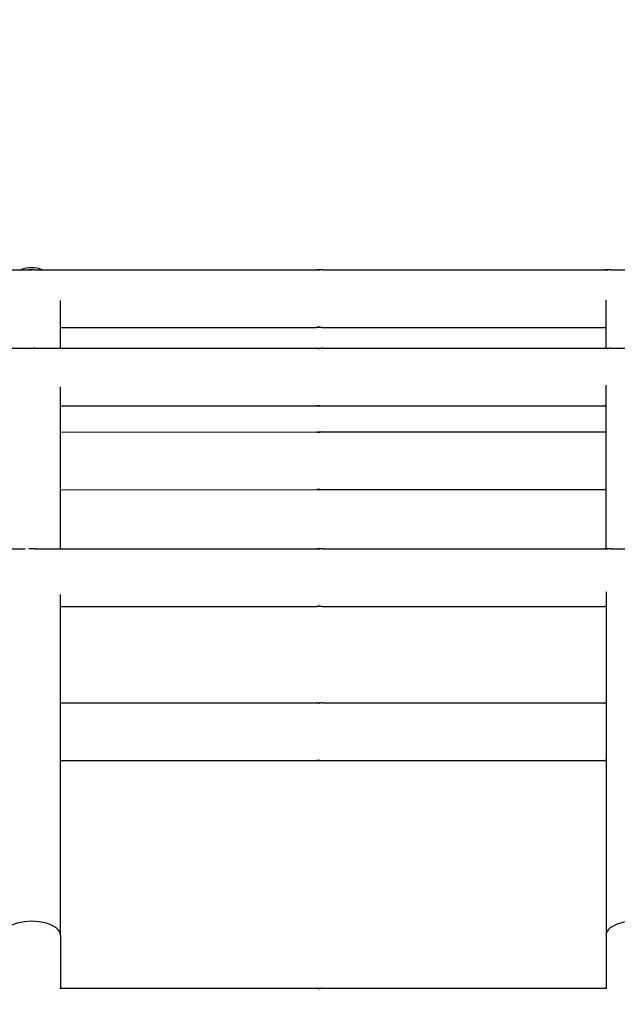
# Model space of a CAD drawing. Units: millimetres. Extents: x -1276 to 11870, y -921 to 11509.
# Drawn here: x 4107 to 4211, y 5864 to 6034 of the extents above; entities that cross this region are included whole.
import ezdxf

# ---------------------------------------------------------------- set-up
doc = ezdxf.new("R2010")
doc.units = ezdxf.units.MM
doc.layers.add('Dimensions', color=7, linetype='Continuous')
doc.layers.add('Widoczne (ISO)', color=7, linetype='Continuous')
doc.styles.get("Standard").update_dxf_attribs({"font": 'arial.ttf'})
doc.dimstyles.new('Leikkiset keinu', dxfattribs={"dimtxt": 150, "dimasz": 2.5, "dimexe": 0.06, "dimexo": 0.625, "dimtad": 0, "dimtih": 1, "dimtoh": 1, "dimdec": 0, "dimtxsty": 'Standard', "dimcen": 2.5, "dimadec": 0, "dimazin": 0, "dimtfac": 1, "dimtmove": 0, "dimatfit": 3, "dimfxl": 1, "dimarcsym": 0})

# ---------------------------------------------------------------- blocks, each defined once
blk = doc.blocks.new('*D12')
at = {"layer": 'Defpoints', "color": 0}
for p in [(8413.21, 10118.76), (-1048.39, 207.08), (5187.98, 207.08)]:
    blk.add_point(p, dxfattribs=at)
at = {"layer": 'Dimensions', "color": 0, "lineweight": -2}
for p, q in [((8412.59, 10118.76), (-1048.45, 10118.76)), ((-1048.39, 10116.26), (-1048.39, 5240.12)), ((-1048.39, 209.58), (-1048.39, 5085.72)), ((5187.36, 207.08), (-1048.45, 207.08))]:
    blk.add_line(p, q, dxfattribs=at)
at = {"layer": 'Dimensions', "color": 0}
for points in [[(-1047.97, 10116.26), (-1048.8, 10116.26), (-1048.39, 10118.76)], [(-1048.8, 209.58), (-1047.97, 209.58), (-1048.39, 207.08)]]:
    blk.add_solid(points, dxfattribs=at)
at = {"layer": 'Dimensions', "color": 0, "insert": (-1048.39, 5162.92), "char_height": 150, "attachment_point": 5}
blk.add_mtext('9912', dxfattribs=at)
blk = doc.blocks.new('*D13')
at = {"layer": 'Defpoints', "color": 0}
for p in [(11870.1, 7689.55), (154.19, 5327.5), (11870.1, -822.42)]:
    blk.add_point(p, dxfattribs=at)
at = {"layer": 'Dimensions', "color": 0, "lineweight": -2}
for p, q in [((11870.1, 7688.92), (11870.1, -822.48)), ((154.19, 5326.87), (154.19, -822.48)), ((156.69, -822.42), (5736.65, -822.42)), ((11867.6, -822.42), (6287.65, -822.42))]:
    blk.add_line(p, q, dxfattribs=at)
at = {"layer": 'Dimensions', "color": 0}
for points in [[(156.69, -822.01), (156.69, -822.84), (154.19, -822.42)], [(11867.6, -822.84), (11867.6, -822.01), (11870.1, -822.42)]]:
    blk.add_solid(points, dxfattribs=at)
at = {"layer": 'Dimensions', "color": 0, "insert": (6012.15, -822.42), "char_height": 150, "attachment_point": 5}
blk.add_mtext('11716', dxfattribs=at)
blk = doc.blocks.new('*D14')
at = {"layer": 'Defpoints', "color": 0}
for p in [(-355.95, 8568.26), (8500.3, 8568.26), (5468.05, 2186.46)]:
    blk.add_point(p, dxfattribs=at)
at = {"layer": 'Dimensions', "color": 0, "lineweight": -2}
for p, q in [((8499.68, 8568.26), (-356.01, 8568.26)), ((-355.95, 8565.76), (-355.95, 5454.56)), ((-355.95, 2188.96), (-355.95, 5300.16)), ((5467.43, 2186.46), (-356.01, 2186.46))]:
    blk.add_line(p, q, dxfattribs=at)
at = {"layer": 'Dimensions', "color": 0}
for points in [[(-355.53, 8565.76), (-356.36, 8565.76), (-355.95, 8568.26)], [(-356.36, 2188.96), (-355.53, 2188.96), (-355.95, 2186.46)]]:
    blk.add_solid(points, dxfattribs=at)
at = {"layer": 'Dimensions', "color": 0, "insert": (-355.95, 5377.36), "char_height": 150, "attachment_point": 5}
blk.add_mtext('6382', dxfattribs=at)
blk = doc.blocks.new('*D15')
at = {"layer": 'Defpoints', "color": 0}
for p in [(10890.72, 7878.4), (1654.17, 5336), (10890.72, -325.99)]:
    blk.add_point(p, dxfattribs=at)
at = {"layer": 'Dimensions', "color": 0, "lineweight": -2}
for p, q in [((10890.72, 7877.77), (10890.72, -326.05)), ((1654.17, 5335.37), (1654.17, -326.05)), ((1656.67, -325.99), (6048.17, -325.99)), ((10888.22, -325.99), (6496.72, -325.99))]:
    blk.add_line(p, q, dxfattribs=at)
at = {"layer": 'Dimensions', "color": 0}
for points in [[(1656.67, -325.58), (1656.67, -326.41), (1654.17, -325.99)], [(10888.22, -326.41), (10888.22, -325.58), (10890.72, -325.99)]]:
    blk.add_solid(points, dxfattribs=at)
at = {"layer": 'Dimensions', "color": 0, "insert": (6272.45, -325.99), "char_height": 150, "attachment_point": 5}
blk.add_mtext('9237', dxfattribs=at)

msp = doc.modelspace()

# ---------------------------------------------------------------- linework, layer by layer
at = {"layer": 'Widoczne (ISO)'}
for p, q in [((4059.42, 5991.11), (4108.45, 5991.12)), ((4109.42, 5991.12), (4158.45, 5991.12)), ((4159.42, 5991.12), (4208.45, 5991.12)), ((4209.42, 5991.12), (4258.45, 5991.13)), ((4113.94, 5977.49), (4113.93, 5985.76)), ((4208.62, 5985.83), (4208.62, 5977.49)), ((4113.94, 5981.12), (4158.45, 5981.12)), ((4159.42, 5981.12), (4208.45, 5981.12)), ((4059.42, 5977.49), (4108.45, 5977.49)), ((4109.42, 5977.49), (4158.45, 5977.5)), ((4159.42, 5977.5), (4208.45, 5977.5)), ((4209.42, 5977.5), (4258.45, 5977.5)), ((4208.62, 5971.08), (4208.62, 5942.73)), ((4113.94, 5942.73), (4113.94, 5970.8)), ((4113.94, 5967.49), (4158.45, 5967.5)), ((4159.42, 5967.5), (4208.45, 5967.5)), ((4113.94, 5962.97), (4158.45, 5962.98)), ((4159.42, 5962.98), (4208.45, 5962.98)), ((4113.94, 5952.97), (4158.45, 5952.98)), ((4159.42, 5952.98), (4208.45, 5952.98)), ((4059.43, 5942.73), (4107.8, 5942.73)), ((4109.43, 5942.73), (4158.45, 5942.73)), ((4159.43, 5942.73), (4208.45, 5942.74)), ((4209.43, 5942.74), (4258.45, 5942.74)), ((4208.63, 5935.23), (4208.63, 5875.7)), ((4113.94, 5875.7), (4113.94, 5934.79)), ((4113.94, 5932.73), (4158.45, 5932.73)), ((4159.43, 5932.73), (4208.45, 5932.74)), ((4113.94, 5915.99), (4158.45, 5916)), ((4159.43, 5916), (4208.45, 5916)), ((4113.94, 5905.99), (4158.45, 5906)), ((4159.43, 5906), (4208.45, 5906)), ((4113.94, 5875.7), (4113.94, 5866.51)), ((4208.63, 5875.7), (4208.63, 5866.49)), ((4113.82, 5866.51), (4158.45, 5866.51)), ((4159.43, 5866.51), (4208.45, 5866.51))]:
    msp.add_line(p, q, dxfattribs=at)
for centre, start, end in [((4108.93, 5986.48), 68.1057, 111.9008), ((4108.93, 5986.46), 68.6917, 111.3148)]:
    msp.add_arc(centre, 5, start, end, dxfattribs=at)
for centre, ratio in [((4108.94, 5875.69), 0.486711), ((4213.63, 5875.7), 0.48671)]:
    msp.add_ellipse(centre, major_axis=(5, 0), ratio=ratio, start_param=0, end_param=3.141593, dxfattribs=at)
for points, knots in [([(4109.42, 5991.12), (4109.41, 5991.12), (4109.38, 5991.12), (4109.31, 5991.11), (4109.26, 5991.11), (4109.15, 5991.1), (4109.09, 5991.1), (4108.96, 5991.09), (4108.89, 5991.09), (4108.77, 5991.09), (4108.7, 5991.09), (4108.59, 5991.1), (4108.55, 5991.1), (4108.48, 5991.11), (4108.45, 5991.11), (4108.43, 5991.12), (4108.43, 5991.12), (4108.45, 5991.12)], [0.0753969, 0.0753969, 0.0753969, 0.0753969, 0.094246, 0.094246, 0.1130952, 0.1130952, 0.1319445, 0.1319445, 0.1507937, 0.1507937, 0.169643, 0.169643, 0.1884922, 0.1884922, 0.2073414, 0.2073414, 0.2261906, 0.2261906, 0.2261906, 0.2261906]), ([(4108.45, 5991.12), (4108.46, 5991.12), (4108.49, 5991.12), (4108.56, 5991.11), (4108.61, 5991.11), (4108.72, 5991.1), (4108.78, 5991.1), (4108.88, 5991.09), (4108.91, 5991.09), (4108.93, 5991.09)], [0.2261906, 0.2261906, 0.2261906, 0.2261906, 0.24503978, 0.24503978, 0.26388896, 0.26388896, 0.28273821, 0.28273821, 0.29102081, 0.29102081, 0.29102081, 0.29102081]), ([(4159.42, 5991.12), (4159.41, 5991.12), (4159.38, 5991.12), (4159.31, 5991.11), (4159.26, 5991.11), (4159.15, 5991.1), (4159.09, 5991.1), (4158.96, 5991.09), (4158.89, 5991.09), (4158.77, 5991.09), (4158.7, 5991.09), (4158.59, 5991.1), (4158.55, 5991.1), (4158.48, 5991.11), (4158.45, 5991.11), (4158.43, 5991.12), (4158.43, 5991.12), (4158.45, 5991.12)], [0.0753969, 0.0753969, 0.0753969, 0.0753969, 0.094246, 0.094246, 0.1130952, 0.1130952, 0.1319445, 0.1319445, 0.1507937, 0.1507937, 0.169643, 0.169643, 0.1884922, 0.1884922, 0.2073414, 0.2073414, 0.2261906, 0.2261906, 0.2261906, 0.2261906]), ([(4158.45, 5991.12), (4158.46, 5991.12), (4158.49, 5991.12), (4158.56, 5991.11), (4158.61, 5991.11), (4158.72, 5991.1), (4158.78, 5991.1), (4158.88, 5991.1), (4158.91, 5991.1), (4158.93, 5991.09)], [0.2261906, 0.2261906, 0.2261906, 0.2261906, 0.24503978, 0.24503978, 0.26388896, 0.26388896, 0.28273821, 0.28273821, 0.29102081, 0.29102081, 0.29102081, 0.29102081]), ([(4209.42, 5991.12), (4209.41, 5991.12), (4209.38, 5991.12), (4209.31, 5991.12), (4209.26, 5991.11), (4209.15, 5991.11), (4209.09, 5991.1), (4208.96, 5991.1), (4208.89, 5991.1), (4208.77, 5991.1), (4208.7, 5991.1), (4208.59, 5991.1), (4208.55, 5991.11), (4208.48, 5991.11), (4208.45, 5991.12), (4208.43, 5991.12), (4208.43, 5991.12), (4208.45, 5991.12)], [0.0753969, 0.0753969, 0.0753969, 0.0753969, 0.094246, 0.094246, 0.1130952, 0.1130952, 0.1319445, 0.1319445, 0.1507937, 0.1507937, 0.169643, 0.169643, 0.1884922, 0.1884922, 0.2073414, 0.2073414, 0.2261906, 0.2261906, 0.2261906, 0.2261906]), ([(4208.45, 5991.12), (4208.46, 5991.12), (4208.49, 5991.12), (4208.56, 5991.12), (4208.61, 5991.11), (4208.72, 5991.11), (4208.78, 5991.1), (4208.88, 5991.1), (4208.91, 5991.1), (4208.93, 5991.1)], [0.2261906, 0.2261906, 0.2261906, 0.2261906, 0.24503978, 0.24503978, 0.26388896, 0.26388896, 0.28273821, 0.28273821, 0.29102081, 0.29102081, 0.29102081, 0.29102081]), ([(4158.45, 5981.12), (4158.43, 5981.12), (4158.43, 5981.12), (4158.45, 5981.13), (4158.48, 5981.13), (4158.55, 5981.14), (4158.59, 5981.14), (4158.7, 5981.14), (4158.77, 5981.15), (4158.89, 5981.15), (4158.96, 5981.14), (4159.09, 5981.14), (4159.15, 5981.14), (4159.26, 5981.13), (4159.31, 5981.13), (4159.38, 5981.12), (4159.41, 5981.12), (4159.42, 5981.12)], [0.0753969, 0.0753969, 0.0753969, 0.0753969, 0.094246, 0.094246, 0.1130952, 0.1130952, 0.1319445, 0.1319445, 0.1507937, 0.1507937, 0.169643, 0.169643, 0.1884922, 0.1884922, 0.2073414, 0.2073414, 0.2261906, 0.2261906, 0.2261906, 0.2261906]), ([(4158.94, 5981.14), (4158.91, 5981.14), (4158.88, 5981.14), (4158.78, 5981.14), (4158.72, 5981.14), (4158.61, 5981.13), (4158.56, 5981.13), (4158.49, 5981.12), (4158.46, 5981.12), (4158.45, 5981.12)], [0.31215233, 0.31215233, 0.31215233, 0.31215233, 0.32043672, 0.32043672, 0.33928597, 0.33928597, 0.35813515, 0.35813515, 0.37698433, 0.37698433, 0.37698433, 0.37698433]), ([(4208.45, 5981.12), (4208.43, 5981.12), (4208.43, 5981.12), (4208.45, 5981.13), (4208.48, 5981.13), (4208.54, 5981.14), (4208.58, 5981.14), (4208.62, 5981.14)], [0.07539687, 0.07539687, 0.07539687, 0.07539687, 0.09424604, 0.09424604, 0.11309522, 0.11309522, 0.12889246, 0.12889246, 0.12889246, 0.12889246]), ([(4208.62, 5981.13), (4208.59, 5981.13), (4208.55, 5981.13), (4208.49, 5981.12), (4208.46, 5981.12), (4208.45, 5981.12)], [0.34456855, 0.34456855, 0.34456855, 0.34456855, 0.35813515, 0.35813515, 0.37698433, 0.37698433, 0.37698433, 0.37698433]), ([(4109.42, 5977.49), (4109.41, 5977.49), (4109.38, 5977.49), (4109.31, 5977.49), (4109.26, 5977.48), (4109.15, 5977.48), (4109.09, 5977.47), (4108.96, 5977.47), (4108.89, 5977.47), (4108.77, 5977.47), (4108.7, 5977.47), (4108.59, 5977.47), (4108.55, 5977.48), (4108.48, 5977.48), (4108.45, 5977.49), (4108.43, 5977.49), (4108.43, 5977.49), (4108.45, 5977.49)], [0.0753969, 0.0753969, 0.0753969, 0.0753969, 0.094246, 0.094246, 0.1130952, 0.1130952, 0.1319445, 0.1319445, 0.1507937, 0.1507937, 0.169643, 0.169643, 0.1884922, 0.1884922, 0.2073414, 0.2073414, 0.2261906, 0.2261906, 0.2261906, 0.2261906]), ([(4108.45, 5977.49), (4108.46, 5977.49), (4108.49, 5977.49), (4108.56, 5977.49), (4108.61, 5977.48), (4108.7, 5977.48), (4108.73, 5977.48), (4108.77, 5977.48)], [0.2261906, 0.2261906, 0.2261906, 0.2261906, 0.24503978, 0.24503978, 0.26388896, 0.26388896, 0.27502222, 0.27502222, 0.27502222, 0.27502222]), ([(4159.42, 5977.5), (4159.41, 5977.5), (4159.38, 5977.5), (4159.31, 5977.49), (4159.26, 5977.49), (4159.15, 5977.48), (4159.09, 5977.48), (4158.96, 5977.47), (4158.89, 5977.47), (4158.77, 5977.47), (4158.7, 5977.47), (4158.59, 5977.48), (4158.55, 5977.48), (4158.48, 5977.49), (4158.45, 5977.49), (4158.43, 5977.5), (4158.43, 5977.5), (4158.45, 5977.5)], [0.0753969, 0.0753969, 0.0753969, 0.0753969, 0.094246, 0.094246, 0.1130952, 0.1130952, 0.1319445, 0.1319445, 0.1507937, 0.1507937, 0.169643, 0.169643, 0.1884922, 0.1884922, 0.2073414, 0.2073414, 0.2261906, 0.2261906, 0.2261906, 0.2261906]), ([(4158.45, 5977.5), (4158.46, 5977.5), (4158.49, 5977.5), (4158.56, 5977.49), (4158.61, 5977.49), (4158.72, 5977.48), (4158.78, 5977.48), (4158.88, 5977.47), (4158.91, 5977.47), (4158.94, 5977.47)], [0.2261906, 0.2261906, 0.2261906, 0.2261906, 0.24503978, 0.24503978, 0.26388896, 0.26388896, 0.28273821, 0.28273821, 0.29102081, 0.29102081, 0.29102081, 0.29102081]), ([(4209.42, 5977.5), (4209.41, 5977.5), (4209.38, 5977.5), (4209.31, 5977.49), (4209.26, 5977.49), (4209.15, 5977.48), (4209.09, 5977.48), (4208.96, 5977.48), (4208.89, 5977.47), (4208.77, 5977.47), (4208.7, 5977.48), (4208.59, 5977.48), (4208.55, 5977.48), (4208.48, 5977.49), (4208.45, 5977.49), (4208.43, 5977.5), (4208.43, 5977.5), (4208.45, 5977.5)], [0.0753969, 0.0753969, 0.0753969, 0.0753969, 0.094246, 0.094246, 0.1130952, 0.1130952, 0.1319445, 0.1319445, 0.1507937, 0.1507937, 0.169643, 0.169643, 0.1884922, 0.1884922, 0.2073414, 0.2073414, 0.2261906, 0.2261906, 0.2261906, 0.2261906]), ([(4208.45, 5977.5), (4208.46, 5977.5), (4208.49, 5977.5), (4208.56, 5977.49), (4208.61, 5977.49), (4208.72, 5977.48), (4208.78, 5977.48), (4208.88, 5977.48), (4208.91, 5977.48), (4208.94, 5977.48)], [0.2261906, 0.2261906, 0.2261906, 0.2261906, 0.24503978, 0.24503978, 0.26388896, 0.26388896, 0.28273821, 0.28273821, 0.29102081, 0.29102081, 0.29102081, 0.29102081]), ([(4158.45, 5967.5), (4158.43, 5967.5), (4158.43, 5967.5), (4158.46, 5967.5), (4158.48, 5967.51), (4158.55, 5967.51), (4158.59, 5967.52), (4158.7, 5967.52), (4158.77, 5967.52), (4158.89, 5967.52), (4158.96, 5967.52), (4159.09, 5967.52), (4159.15, 5967.51), (4159.26, 5967.51), (4159.31, 5967.5), (4159.38, 5967.5), (4159.41, 5967.5), (4159.42, 5967.5)], [0.0753969, 0.0753969, 0.0753969, 0.0753969, 0.094246, 0.094246, 0.1130952, 0.1130952, 0.1319445, 0.1319445, 0.1507937, 0.1507937, 0.169643, 0.169643, 0.1884922, 0.1884922, 0.2073414, 0.2073414, 0.2261906, 0.2261906, 0.2261906, 0.2261906]), ([(4158.94, 5967.52), (4158.91, 5967.52), (4158.88, 5967.52), (4158.78, 5967.52), (4158.72, 5967.51), (4158.61, 5967.51), (4158.56, 5967.5), (4158.49, 5967.5), (4158.46, 5967.5), (4158.45, 5967.5)], [0.31215233, 0.31215233, 0.31215233, 0.31215233, 0.32043672, 0.32043672, 0.33928597, 0.33928597, 0.35813515, 0.35813515, 0.37698433, 0.37698433, 0.37698433, 0.37698433]), ([(4208.45, 5967.5), (4208.43, 5967.5), (4208.43, 5967.5), (4208.46, 5967.51), (4208.48, 5967.51), (4208.54, 5967.52), (4208.58, 5967.52), (4208.62, 5967.52)], [0.07539687, 0.07539687, 0.07539687, 0.07539687, 0.09424604, 0.09424604, 0.11309522, 0.11309522, 0.12889246, 0.12889246, 0.12889246, 0.12889246]), ([(4208.62, 5967.51), (4208.59, 5967.51), (4208.55, 5967.51), (4208.49, 5967.5), (4208.46, 5967.5), (4208.45, 5967.5)], [0.34456855, 0.34456855, 0.34456855, 0.34456855, 0.35813515, 0.35813515, 0.37698433, 0.37698433, 0.37698433, 0.37698433]), ([(4159.42, 5962.98), (4159.41, 5962.98), (4159.38, 5962.97), (4159.31, 5962.97), (4159.26, 5962.97), (4159.15, 5962.96), (4159.09, 5962.96), (4158.96, 5962.95), (4158.89, 5962.95), (4158.77, 5962.95), (4158.7, 5962.95), (4158.59, 5962.96), (4158.55, 5962.96), (4158.48, 5962.97), (4158.46, 5962.97), (4158.43, 5962.97), (4158.43, 5962.98), (4158.45, 5962.98)], [0.0753969, 0.0753969, 0.0753969, 0.0753969, 0.094246, 0.094246, 0.1130952, 0.1130952, 0.1319445, 0.1319445, 0.1507937, 0.1507937, 0.169643, 0.169643, 0.1884922, 0.1884922, 0.2073414, 0.2073414, 0.2261906, 0.2261906, 0.2261906, 0.2261906]), ([(4158.45, 5962.98), (4158.46, 5962.98), (4158.49, 5962.97), (4158.56, 5962.97), (4158.61, 5962.97), (4158.72, 5962.96), (4158.78, 5962.96), (4158.88, 5962.95), (4158.91, 5962.95), (4158.94, 5962.95)], [0.2261906, 0.2261906, 0.2261906, 0.2261906, 0.24503978, 0.24503978, 0.26388896, 0.26388896, 0.28273821, 0.28273821, 0.29102081, 0.29102081, 0.29102081, 0.29102081]), ([(4208.62, 5962.96), (4208.58, 5962.96), (4208.54, 5962.96), (4208.48, 5962.97), (4208.46, 5962.97), (4208.43, 5962.98), (4208.43, 5962.98), (4208.45, 5962.98)], [0.172695, 0.172695, 0.172695, 0.172695, 0.18849224, 0.18849224, 0.20734142, 0.20734142, 0.2261906, 0.2261906, 0.2261906, 0.2261906]), ([(4208.45, 5962.98), (4208.46, 5962.98), (4208.49, 5962.98), (4208.55, 5962.97), (4208.59, 5962.97), (4208.62, 5962.97)], [0.2261906, 0.2261906, 0.2261906, 0.2261906, 0.24503978, 0.24503978, 0.25860637, 0.25860637, 0.25860637, 0.25860637]), ([(4158.45, 5952.98), (4158.43, 5952.98), (4158.43, 5952.98), (4158.46, 5952.98), (4158.48, 5952.98), (4158.55, 5952.99), (4158.6, 5953), (4158.7, 5953), (4158.77, 5953), (4158.89, 5953), (4158.96, 5953), (4159.09, 5953), (4159.15, 5952.99), (4159.26, 5952.98), (4159.31, 5952.98), (4159.38, 5952.98), (4159.41, 5952.98), (4159.42, 5952.98)], [0.0753969, 0.0753969, 0.0753969, 0.0753969, 0.094246, 0.094246, 0.1130952, 0.1130952, 0.1319445, 0.1319445, 0.1507937, 0.1507937, 0.169643, 0.169643, 0.1884922, 0.1884922, 0.2073414, 0.2073414, 0.2261906, 0.2261906, 0.2261906, 0.2261906]), ([(4158.94, 5953), (4158.91, 5953), (4158.88, 5953), (4158.78, 5953), (4158.72, 5952.99), (4158.61, 5952.98), (4158.57, 5952.98), (4158.49, 5952.98), (4158.46, 5952.98), (4158.45, 5952.98)], [0.31215233, 0.31215233, 0.31215233, 0.31215233, 0.32043672, 0.32043672, 0.33928597, 0.33928597, 0.35813515, 0.35813515, 0.37698433, 0.37698433, 0.37698433, 0.37698433]), ([(4208.45, 5952.98), (4208.43, 5952.98), (4208.43, 5952.98), (4208.46, 5952.98), (4208.48, 5952.99), (4208.54, 5952.99), (4208.58, 5953), (4208.62, 5953)], [0.07539687, 0.07539687, 0.07539687, 0.07539687, 0.09424604, 0.09424604, 0.11309522, 0.11309522, 0.12889246, 0.12889246, 0.12889246, 0.12889246]), ([(4208.62, 5952.99), (4208.59, 5952.99), (4208.55, 5952.98), (4208.49, 5952.98), (4208.46, 5952.98), (4208.45, 5952.98)], [0.34456855, 0.34456855, 0.34456855, 0.34456855, 0.35813515, 0.35813515, 0.37698433, 0.37698433, 0.37698433, 0.37698433]), ([(4109.43, 5942.73), (4109.41, 5942.73), (4109.39, 5942.73), (4109.31, 5942.73), (4109.26, 5942.72), (4109.15, 5942.72), (4109.09, 5942.71), (4108.96, 5942.71), (4108.89, 5942.71), (4108.77, 5942.71), (4108.71, 5942.71), (4108.6, 5942.71), (4108.55, 5942.72), (4108.48, 5942.72), (4108.46, 5942.73), (4108.44, 5942.73), (4108.44, 5942.73), (4108.44, 5942.73)], [0.0753969, 0.0753969, 0.0753969, 0.0753969, 0.094246, 0.094246, 0.1130952, 0.1130952, 0.1319445, 0.1319445, 0.1507937, 0.1507937, 0.169643, 0.169643, 0.1884922, 0.1884922, 0.2073414, 0.2073414, 0.2151666, 0.2151666, 0.2151666, 0.2151666]), ([(4159.43, 5942.73), (4159.41, 5942.73), (4159.39, 5942.73), (4159.31, 5942.73), (4159.26, 5942.72), (4159.15, 5942.72), (4159.09, 5942.71), (4158.96, 5942.71), (4158.89, 5942.71), (4158.77, 5942.71), (4158.71, 5942.71), (4158.6, 5942.71), (4158.55, 5942.72), (4158.48, 5942.72), (4158.46, 5942.73), (4158.43, 5942.73), (4158.44, 5942.73), (4158.45, 5942.73)], [0.0753969, 0.0753969, 0.0753969, 0.0753969, 0.094246, 0.094246, 0.1130952, 0.1130952, 0.1319445, 0.1319445, 0.1507937, 0.1507937, 0.169643, 0.169643, 0.1884922, 0.1884922, 0.2073414, 0.2073414, 0.2261906, 0.2261906, 0.2261906, 0.2261906]), ([(4158.45, 5942.73), (4158.46, 5942.73), (4158.49, 5942.73), (4158.57, 5942.73), (4158.62, 5942.72), (4158.72, 5942.72), (4158.78, 5942.71), (4158.88, 5942.71), (4158.91, 5942.71), (4158.94, 5942.71)], [0.2261906, 0.2261906, 0.2261906, 0.2261906, 0.24503978, 0.24503978, 0.26388896, 0.26388896, 0.28273821, 0.28273821, 0.29102081, 0.29102081, 0.29102081, 0.29102081]), ([(4209.43, 5942.74), (4209.41, 5942.74), (4209.39, 5942.74), (4209.31, 5942.73), (4209.26, 5942.73), (4209.15, 5942.72), (4209.09, 5942.72), (4208.96, 5942.71), (4208.89, 5942.71), (4208.77, 5942.71), (4208.71, 5942.71), (4208.6, 5942.72), (4208.55, 5942.72), (4208.48, 5942.73), (4208.46, 5942.73), (4208.43, 5942.74), (4208.44, 5942.74), (4208.45, 5942.74)], [0.0753969, 0.0753969, 0.0753969, 0.0753969, 0.094246, 0.094246, 0.1130952, 0.1130952, 0.1319445, 0.1319445, 0.1507937, 0.1507937, 0.169643, 0.169643, 0.1884922, 0.1884922, 0.2073414, 0.2073414, 0.2261906, 0.2261906, 0.2261906, 0.2261906]), ([(4208.45, 5942.74), (4208.46, 5942.74), (4208.49, 5942.74), (4208.57, 5942.73), (4208.62, 5942.73), (4208.72, 5942.72), (4208.78, 5942.72), (4208.88, 5942.71), (4208.91, 5942.71), (4208.94, 5942.71)], [0.2261906, 0.2261906, 0.2261906, 0.2261906, 0.24503978, 0.24503978, 0.26388896, 0.26388896, 0.28273821, 0.28273821, 0.29102081, 0.29102081, 0.29102081, 0.29102081]), ([(4158.45, 5932.73), (4158.44, 5932.73), (4158.43, 5932.74), (4158.46, 5932.74), (4158.48, 5932.74), (4158.55, 5932.75), (4158.6, 5932.75), (4158.71, 5932.76), (4158.77, 5932.76), (4158.89, 5932.76), (4158.96, 5932.76), (4159.09, 5932.75), (4159.15, 5932.75), (4159.26, 5932.74), (4159.31, 5932.74), (4159.39, 5932.74), (4159.41, 5932.73), (4159.43, 5932.73)], [0.0753969, 0.0753969, 0.0753969, 0.0753969, 0.094246, 0.094246, 0.1130952, 0.1130952, 0.1319445, 0.1319445, 0.1507937, 0.1507937, 0.169643, 0.169643, 0.1884922, 0.1884922, 0.2073414, 0.2073414, 0.2261906, 0.2261906, 0.2261906, 0.2261906]), ([(4158.94, 5932.76), (4158.91, 5932.76), (4158.88, 5932.76), (4158.78, 5932.75), (4158.72, 5932.75), (4158.62, 5932.74), (4158.57, 5932.74), (4158.49, 5932.74), (4158.46, 5932.73), (4158.45, 5932.73)], [0.31215233, 0.31215233, 0.31215233, 0.31215233, 0.32043672, 0.32043672, 0.33928597, 0.33928597, 0.35813515, 0.35813515, 0.37698433, 0.37698433, 0.37698433, 0.37698433]), ([(4208.45, 5932.74), (4208.44, 5932.74), (4208.43, 5932.74), (4208.46, 5932.74), (4208.48, 5932.75), (4208.54, 5932.75), (4208.58, 5932.76), (4208.63, 5932.76)], [0.07539687, 0.07539687, 0.07539687, 0.07539687, 0.09424604, 0.09424604, 0.11309522, 0.11309522, 0.12889246, 0.12889246, 0.12889246, 0.12889246]), ([(4208.63, 5932.75), (4208.59, 5932.75), (4208.56, 5932.74), (4208.49, 5932.74), (4208.46, 5932.74), (4208.45, 5932.74)], [0.34456855, 0.34456855, 0.34456855, 0.34456855, 0.35813515, 0.35813515, 0.37698433, 0.37698433, 0.37698433, 0.37698433]), ([(4159.43, 5916), (4159.41, 5916), (4159.39, 5915.99), (4159.31, 5915.99), (4159.26, 5915.99), (4159.15, 5915.98), (4159.09, 5915.98), (4158.96, 5915.97), (4158.89, 5915.97), (4158.77, 5915.97), (4158.71, 5915.97), (4158.6, 5915.98), (4158.55, 5915.98), (4158.48, 5915.99), (4158.46, 5915.99), (4158.43, 5915.99), (4158.44, 5916), (4158.45, 5916)], [0.0753969, 0.0753969, 0.0753969, 0.0753969, 0.094246, 0.094246, 0.1130952, 0.1130952, 0.1319445, 0.1319445, 0.1507937, 0.1507937, 0.169643, 0.169643, 0.1884922, 0.1884922, 0.2073414, 0.2073414, 0.2261906, 0.2261906, 0.2261906, 0.2261906]), ([(4158.45, 5916), (4158.46, 5916), (4158.49, 5915.99), (4158.57, 5915.99), (4158.62, 5915.99), (4158.72, 5915.98), (4158.79, 5915.98), (4158.88, 5915.97), (4158.91, 5915.97), (4158.94, 5915.97)], [0.2261906, 0.2261906, 0.2261906, 0.2261906, 0.24503978, 0.24503978, 0.26388896, 0.26388896, 0.28273821, 0.28273821, 0.29102081, 0.29102081, 0.29102081, 0.29102081]), ([(4208.63, 5915.98), (4208.58, 5915.98), (4208.55, 5915.98), (4208.48, 5915.99), (4208.46, 5915.99), (4208.43, 5916), (4208.44, 5916), (4208.45, 5916)], [0.172695, 0.172695, 0.172695, 0.172695, 0.18849224, 0.18849224, 0.20734142, 0.20734142, 0.2261906, 0.2261906, 0.2261906, 0.2261906]), ([(4208.45, 5916), (4208.46, 5916), (4208.49, 5916), (4208.56, 5915.99), (4208.59, 5915.99), (4208.63, 5915.99)], [0.2261906, 0.2261906, 0.2261906, 0.2261906, 0.24503978, 0.24503978, 0.25860637, 0.25860637, 0.25860637, 0.25860637]), ([(4158.45, 5906), (4158.44, 5906), (4158.44, 5906), (4158.46, 5906), (4158.48, 5906.01), (4158.55, 5906.01), (4158.6, 5906.02), (4158.71, 5906.02), (4158.77, 5906.02), (4158.89, 5906.02), (4158.96, 5906.02), (4159.09, 5906.02), (4159.16, 5906.01), (4159.26, 5906.01), (4159.31, 5906), (4159.39, 5906), (4159.41, 5906), (4159.43, 5906)], [0.0753969, 0.0753969, 0.0753969, 0.0753969, 0.094246, 0.094246, 0.1130952, 0.1130952, 0.1319445, 0.1319445, 0.1507937, 0.1507937, 0.169643, 0.169643, 0.1884922, 0.1884922, 0.2073414, 0.2073414, 0.2261906, 0.2261906, 0.2261906, 0.2261906]), ([(4158.94, 5906.02), (4158.91, 5906.02), (4158.88, 5906.02), (4158.79, 5906.02), (4158.72, 5906.01), (4158.62, 5906.01), (4158.57, 5906), (4158.49, 5906), (4158.46, 5906), (4158.45, 5906)], [0.31215233, 0.31215233, 0.31215233, 0.31215233, 0.32043672, 0.32043672, 0.33928597, 0.33928597, 0.35813515, 0.35813515, 0.37698433, 0.37698433, 0.37698433, 0.37698433]), ([(4208.45, 5906), (4208.44, 5906), (4208.44, 5906), (4208.46, 5906), (4208.48, 5906.01), (4208.55, 5906.01), (4208.58, 5906.02), (4208.63, 5906.02)], [0.07539687, 0.07539687, 0.07539687, 0.07539687, 0.09424604, 0.09424604, 0.11309522, 0.11309522, 0.12889246, 0.12889246, 0.12889246, 0.12889246]), ([(4208.63, 5906.01), (4208.59, 5906.01), (4208.56, 5906), (4208.49, 5906), (4208.46, 5906), (4208.45, 5906)], [0.34456855, 0.34456855, 0.34456855, 0.34456855, 0.35813515, 0.35813515, 0.37698433, 0.37698433, 0.37698433, 0.37698433]), ([(4159.43, 5866.51), (4159.42, 5866.51), (4159.39, 5866.51), (4159.31, 5866.5), (4159.26, 5866.5), (4159.16, 5866.49), (4159.09, 5866.49), (4158.96, 5866.48), (4158.89, 5866.48), (4158.77, 5866.48), (4158.71, 5866.48), (4158.6, 5866.49), (4158.55, 5866.49), (4158.49, 5866.5), (4158.46, 5866.5), (4158.44, 5866.51), (4158.44, 5866.51), (4158.45, 5866.51)], [0.0753969, 0.0753969, 0.0753969, 0.0753969, 0.094246, 0.094246, 0.1130952, 0.1130952, 0.1319445, 0.1319445, 0.1507937, 0.1507937, 0.169643, 0.169643, 0.1884922, 0.1884922, 0.2073414, 0.2073414, 0.2261906, 0.2261906, 0.2261906, 0.2261906]), ([(4158.45, 5866.51), (4158.47, 5866.51), (4158.49, 5866.51), (4158.57, 5866.5), (4158.62, 5866.5), (4158.73, 5866.49), (4158.79, 5866.49), (4158.88, 5866.48), (4158.91, 5866.48), (4158.94, 5866.48)], [0.2261906, 0.2261906, 0.2261906, 0.2261906, 0.24503978, 0.24503978, 0.26388896, 0.26388896, 0.28273821, 0.28273821, 0.29102081, 0.29102081, 0.29102081, 0.29102081]), ([(4208.65, 5866.49), (4208.59, 5866.49), (4208.55, 5866.5), (4208.49, 5866.5), (4208.46, 5866.5), (4208.44, 5866.51), (4208.44, 5866.51), (4208.45, 5866.51)], [0.17076305, 0.17076305, 0.17076305, 0.17076305, 0.18849224, 0.18849224, 0.20734142, 0.20734142, 0.2261906, 0.2261906, 0.2261906, 0.2261906]), ([(4208.45, 5866.51), (4208.47, 5866.51), (4208.49, 5866.51), (4208.56, 5866.51), (4208.59, 5866.5), (4208.63, 5866.5)], [0.2261906, 0.2261906, 0.2261906, 0.2261906, 0.24503978, 0.24503978, 0.25860637, 0.25860637, 0.25860637, 0.25860637])]:
    msp.add_open_spline(points, degree=3, knots=knots, dxfattribs=at)

# ---------------------------------------------------------------- dimensions: what is measured, and where the dimension line sits
at = {"layer": 'Dimensions'}
for base, p1, p2, picture, middle in [((-1048.39, 207.08), (8413.21, 10118.76), (5187.98, 207.08), '*D12', (-1048.39, 5162.92)), ((-355.95, 8568.26), (5468.05, 2186.46), (8500.3, 8568.26), '*D14', (-355.95, 5377.36))]:
    dim = msp.add_linear_dim(base=base, p1=p1, p2=p2, angle=90, dimstyle='Leikkiset keinu', dxfattribs=at)
    dim.commit()
    dim.dimension.update_dxf_attribs({"geometry": picture, "text_midpoint": middle})
for base, p1, p2, picture, middle in [((10890.72, -325.99), (1654.17, 5336), (10890.72, 7878.4), '*D15', (6272.45, -325.99)), ((11870.1, -822.42), (154.19, 5327.5), (11870.1, 7689.55), '*D13', (6012.15, -822.42))]:
    dim = msp.add_linear_dim(base=base, p1=p1, p2=p2, dimstyle='Leikkiset keinu', dxfattribs=at)
    dim.commit()
    dim.dimension.update_dxf_attribs({"geometry": picture, "text_midpoint": middle})

doc.saveas('drawing.dxf')
